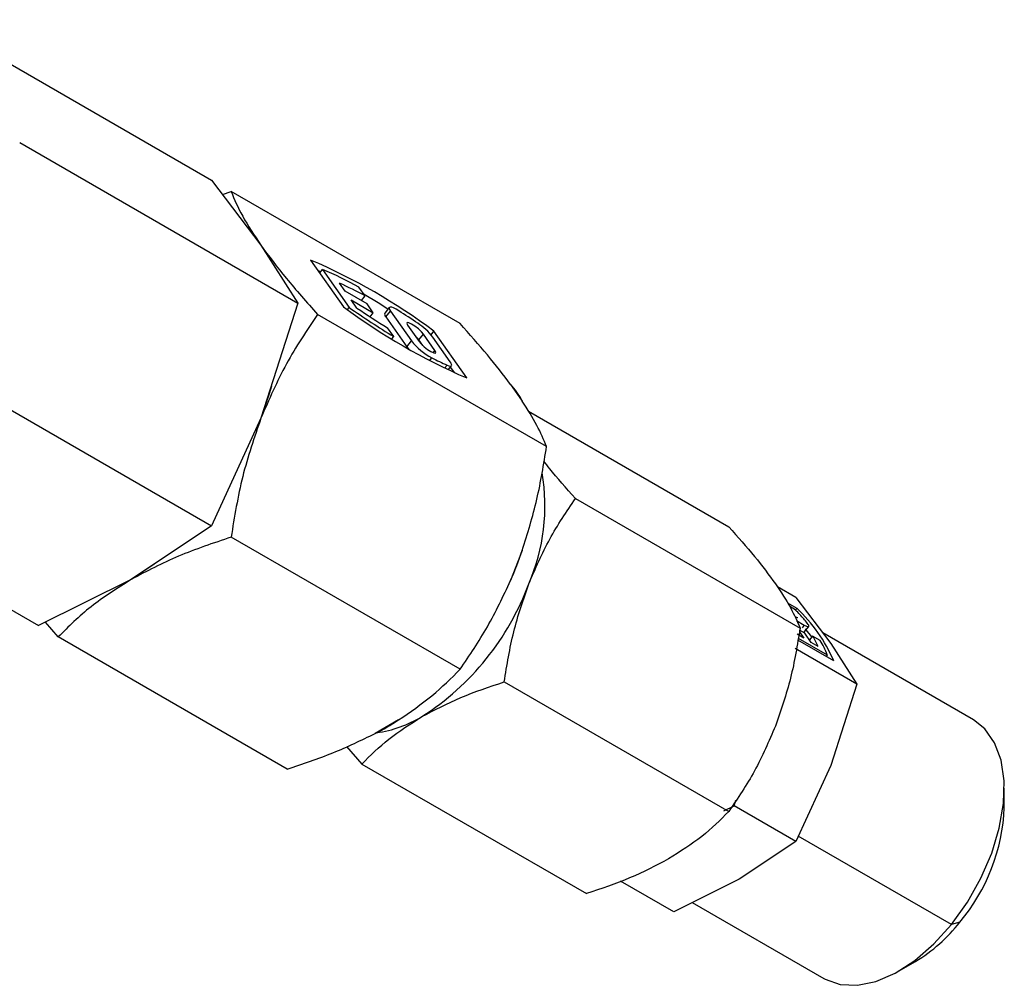
# Model space of a CAD drawing. Extents: x 1.2 to 31.3, y 1.7 to 20.7.
# Drawn here: x 11.5 to 12.3, y 1.7 to 2.4 of the extents above; entities that cross this region are included whole.
import ezdxf

# ---------------------------------------------------------------- set-up
doc = ezdxf.new("R2010")
doc.units = 0
doc.header["$MEASUREMENT"] = 0
doc.layers.get('0').update_dxf_attribs({"linetype": 'CONTINUOUS'})

msp = doc.modelspace()

# ---------------------------------------------------------------- linework, layer by layer
at = {"color": 7, "linetype": 'Continuous'}
for p, q in [((11.42676, 2.42367), (11.64662, 2.29675)), ((11.49507, 2.32648), (11.71493, 2.19956)), ((11.64662, 2.29675), (11.68568, 2.24532)), ((11.65528, 2.28535), (11.66209, 2.28782)), ((11.843, 2.18338), (11.66209, 2.28782)), ((11.68568, 2.24532), (11.71493, 2.19956)), ((11.72488, 2.23368), (11.75087, 2.1967)), ((11.73209, 2.22342), (11.7343, 2.22616)), ((11.7343, 2.22616), (11.75537, 2.19618)), ((11.75214, 2.20901), (11.74766, 2.21539)), ((11.768, 2.20529), (11.76311, 2.21224)), ((11.76954, 2.19897), (11.75214, 2.20901)), ((11.75701, 2.20208), (11.77441, 2.19204)), ((11.7615, 2.1957), (11.75701, 2.20208)), ((11.76502, 2.20158), (11.768, 2.20529)), ((11.71493, 2.19956), (11.68568, 2.1087)), ((11.75401, 2.19448), (11.75537, 2.19618)), ((11.77441, 2.19204), (11.76954, 2.19897)), ((11.78707, 2.19621), (11.78346, 2.19171)), ((11.91131, 2.08619), (11.7304, 2.19063)), ((11.77184, 2.18883), (11.77441, 2.19204)), ((11.78445, 2.1887), (11.78807, 2.1932)), ((11.78445, 2.1887), (11.80099, 2.16518)), ((11.78807, 2.1932), (11.8046, 2.16968)), ((11.79059, 2.17314), (11.7857, 2.18009)), ((11.80156, 2.18225), (11.8106, 2.16938)), ((11.78907, 2.17125), (11.79059, 2.17314)), ((11.81047, 2.17052), (11.81408, 2.17502)), ((11.81351, 2.16619), (11.81047, 2.17052)), ((11.82313, 2.16215), (11.81408, 2.17502)), ((11.82002, 2.17458), (11.82231, 2.17743)), ((11.83527, 2.15311), (11.82143, 2.1728)), ((11.84831, 2.14045), (11.82231, 2.17743)), ((11.80099, 2.16518), (11.8046, 2.16968)), ((11.8189, 2.15406), (11.82071, 2.15631)), ((11.82175, 2.16042), (11.82313, 2.16215)), ((11.42676, 2.15042), (11.64662, 2.0235)), ((11.83076, 2.14808), (11.83278, 2.15058)), ((11.83357, 2.14675), (11.83627, 2.15011)), ((11.83876, 2.14439), (11.83545, 2.14909)), ((11.88288, 2.13539), (11.89214, 2.12222)), ((11.68568, 2.1087), (11.64662, 2.0235)), ((11.89691, 2.11423), (12.05531, 2.02279)), ((11.29014, 2.07155), (11.51, 1.94463)), ((11.9341, 2.0452), (12.11156, 1.94275)), ((11.64662, 2.0235), (11.58321, 1.98123)), ((11.843, 1.91013), (11.66209, 2.01457)), ((11.89214, 2.00411), (11.88288, 1.98025)), ((11.58321, 1.98123), (11.51, 1.94463)), ((12.10819, 1.96691), (12.09369, 1.97528)), ((12.10162, 1.96267), (12.1089, 1.95847)), ((12.10819, 1.96691), (12.13576, 1.93061)), ((12.1089, 1.95847), (12.10768, 1.95694)), ((11.52547, 1.9357), (11.51542, 1.94734)), ((12.1088, 1.94864), (12.11492, 1.94511)), ((12.11492, 1.94511), (12.11315, 1.94291)), ((12.1146, 1.9347), (12.10922, 1.93781)), ((12.111, 1.93982), (12.1146, 1.9347)), ((12.11523, 1.93875), (12.11124, 1.94106)), ((12.11483, 1.93959), (12.11844, 1.94409)), ((12.12045, 1.93133), (12.11523, 1.93875)), ((12.24846, 1.8702), (12.12947, 1.93889)), ((11.70638, 1.83126), (11.52547, 1.9357)), ((12.13813, 1.91688), (12.10975, 1.93327)), ((12.11005, 1.93486), (12.13309, 1.92156)), ((12.12147, 1.93639), (12.11903, 1.93335)), ((12.12583, 1.92822), (12.12045, 1.93133)), ((12.12733, 1.933), (12.12147, 1.93639)), ((12.13576, 1.93061), (12.15641, 1.8983)), ((12.15641, 1.8983), (12.10765, 1.92645)), ((12.13309, 1.92156), (12.13212, 1.92035)), ((11.87784, 1.90021), (12.05531, 1.79776)), ((12.15641, 1.8983), (12.13576, 1.83417)), ((11.7943, 1.87006), (11.77579, 1.85937)), ((11.75337, 1.8491), (11.76533, 1.83526)), ((11.76533, 1.83526), (11.9428, 1.73281)), ((12.13576, 1.83417), (12.10819, 1.77403)), ((12.27292, 1.80086), (12.27292, 1.81612)), ((12.05944, 1.80217), (12.06085, 1.80655)), ((12.05146, 1.79818), (12.05944, 1.80217)), ((12.10819, 1.77403), (12.05944, 1.80217)), ((12.10819, 1.77403), (12.06343, 1.74419)), ((12.23116, 1.7085), (12.11017, 1.77834)), ((12.01175, 1.71835), (11.96978, 1.74259)), ((12.06343, 1.74419), (12.01175, 1.71835)), ((12.02636, 1.72566), (12.13035, 1.66562)), ((12.23777, 1.71027), (12.23116, 1.7085)), ((12.18942, 1.67148), (12.20264, 1.67911))]:
    msp.add_line(p, q, dxfattribs=at)
at = {"color": 7, "linetype": 'Continuous', "flags": 128}
for points in [[(11.73283, 2.22434), (11.73118, 2.22507), (11.73081, 2.22524)], [(11.78603, 2.19492), (11.77828, 2.19975), (11.76725, 2.20636)], [(11.79455, 2.19353), (11.7924, 2.19482), (11.7905, 2.19577), (11.78893, 2.19634), (11.78779, 2.1965), (11.78711, 2.19625), (11.78692, 2.19559), (11.78725, 2.19456), (11.78807, 2.1932)], [(11.81408, 2.17502), (11.81241, 2.177), (11.81004, 2.17923), (11.80732, 2.18137), (11.80469, 2.18309), (11.80253, 2.18414), (11.80118, 2.18434), (11.80084, 2.18368), (11.80156, 2.18225)], [(11.81047, 2.17052), (11.80879, 2.1725), (11.80756, 2.17371)], [(11.80099, 2.16518), (11.80226, 2.16356), (11.8027, 2.16306)], [(11.8106, 2.16938), (11.81228, 2.1674), (11.81465, 2.16517), (11.81736, 2.16303), (11.82, 2.16131), (11.82216, 2.16026), (11.82351, 2.16006), (11.82385, 2.16072), (11.82313, 2.16215)], [(11.83278, 2.15058), (11.834, 2.1501), (11.835, 2.14985), (11.83575, 2.14984), (11.83623, 2.15006), (11.83642, 2.15051), (11.83632, 2.15119), (11.83593, 2.15206), (11.83527, 2.15311)], [(11.694, 2.13385), (11.69252, 2.12868), (11.68568, 2.1087)], [(11.60106, 1.9931), (11.59866, 1.99132), (11.58321, 1.98123)], [(12.10751, 1.95186), (12.1088, 1.95124), (12.10961, 1.95111), (12.10977, 1.95121)], [(12.11492, 1.94511), (12.11611, 1.94448), (12.1171, 1.94408), (12.11786, 1.94392), (12.11834, 1.944), (12.11853, 1.94434), (12.11842, 1.9449), (12.118, 1.94567), (12.1173, 1.9466)], [(12.12099, 1.93579), (12.11643, 1.94146), (12.11585, 1.94216)], [(12.23116, 1.7085), (12.24374, 1.72604), (12.25447, 1.74501), (12.26298, 1.76476), (12.26899, 1.78462), (12.27229, 1.80391), (12.27276, 1.82197), (12.2704, 1.83819), (12.26528, 1.85202), (12.25757, 1.86298), (12.24846, 1.8702)], [(12.13035, 1.66562), (12.13127, 1.66511), (12.14327, 1.66089), (12.15685, 1.66031), (12.17154, 1.66339), (12.18683, 1.67003), (12.20222, 1.68001), (12.21716, 1.69298), (12.23116, 1.7085)]]:
    msp.add_lwpolyline(points, dxfattribs=at)
at = {"color": 7, "linetype": 'Continuous'}
for centre, radius, start, end in [((11.53333, 1.78935), 0.48386, 53.32645, 66.67893), ((11.62163, 1.95625), 0.29249, 61.07104, 67.34259), ((11.62771, 1.94845), 0.29266, 61.35638, 65.80323), ((12.03986, 2.58478), 0.48386, 233.32645, 246.67893), ((12.13777, 2.74228), 0.66667, 234.99856, 238.61606), ((12.09746, 2.6901), 0.59775, 235.80264, 238.5637), ((11.7865, 2.19105), 0.00311, 167.69412, 228.94663), ((11.42658, 1.61926), 0.68205, 55.84232, 57.34979), ((11.78161, 2.14106), 0.05093, 38.55818, 56.74797), ((11.84513, 2.20213), 0.05192, 218.68752, 241.93869), ((11.94753, 2.40759), 0.28147, 243.21989, 245.94001), ((11.83511, 2.09223), 0.06438, 35.04568, 42.10345), ((11.8294, 2.08823), 0.07136, 28.44916, 35.03915), ((11.75543, 2.03928), 0.15462, 336.54161, 9.70778), ((11.63502, 2.09014), 0.27112, 336.08899, 341.49964), ((11.69883, 2.05085), 0.21148, 302.63797, 339.77289), ((12.08604, 1.92997), 0.03459, 42.59853, 59.29831), ((12.02611, 1.86922), 0.12174, 23.04955, 47.15179), ((11.9373, 1.7984), 0.23316, 39.46517, 41.65882), ((12.11429, 1.94025), 0.000845, 252.48892, 309.05947), ((12.07532, 1.9065), 0.05499, 23.26774, 32.92493), ((12.08409, 1.90407), 0.05203, 19.64071, 33.78618), ((11.70619, 2.00132), 0.15809, 296.12028, 303.87435), ((11.76361, 1.95417), 0.09516, 278.05825, 301.18789), ((12.12348, 1.80673), 0.14955, 319.83741, 357.75123), ((12.13675, 1.78881), 0.12796, 300.99343, 322.14019)]:
    msp.add_arc(centre, radius, start, end, dxfattribs=at)
for points, knots in [([(11.66209, 2.28782), (11.66471, 2.28158), (11.66995, 2.26909), (11.68043, 2.25325), (11.68568, 2.24532)], [0, 0, 0, 0, 0.499474, 1, 1, 1, 1]), ([(11.68568, 2.24532), (11.692, 2.23679), (11.70466, 2.21969), (11.72181, 2.20032), (11.7304, 2.19063)], [0, 0, 0, 0, 0.49938, 1, 1, 1, 1]), ([(11.88288, 2.13539), (11.87703, 2.143), (11.86534, 2.1582), (11.85044, 2.17499), (11.843, 2.18338)], [0, 0, 0, 0, 0.500182, 1, 1, 1, 1]), ([(11.91131, 2.08619), (11.90907, 2.09158), (11.90458, 2.10236), (11.89629, 2.1156), (11.89214, 2.12222)], [0, 0, 0, 0, 0.499531, 1, 1, 1, 1]), ([(11.68568, 2.1087), (11.68043, 2.09346), (11.66995, 2.063), (11.66471, 2.0307), (11.66209, 2.01456)], [0, 0, 0, 0, 0.500367, 1, 1, 1, 1]), ([(11.89214, 2.00411), (11.89629, 2.0175), (11.90458, 2.04424), (11.90906, 2.07222), (11.91131, 2.08619)], [0, 0, 0, 0, 0.500426, 1, 1, 1, 1]), ([(11.9341, 2.0452), (11.92685, 2.05328), (11.91759, 2.0636), (11.91069, 2.07272), (11.90919, 2.07471)], [0, 0, 0, 0, 0.782088, 1, 1, 1, 1]), ([(11.89727, 1.97773), (11.90249, 1.98976), (11.91291, 2.01381), (11.92704, 2.03474), (11.9341, 2.0452)], [0, 0, 0, 0, 0.500374, 1, 1, 1, 1]), ([(12.05531, 2.02279), (12.06237, 2.01482), (12.0765, 1.99887), (12.08692, 1.98479), (12.09214, 1.97775)], [0, 0, 0, 0, 0.499937, 1, 1, 1, 1]), ([(11.58321, 1.98123), (11.57218, 1.97423), (11.55012, 1.96024), (11.53368, 1.94387), (11.52547, 1.9357)], [0, 0, 0, 0, 0.5003668, 1, 1, 1, 1]), ([(11.843, 1.91013), (11.85045, 1.92112), (11.86535, 1.94308), (11.87704, 1.96787), (11.88288, 1.98025)], [0, 0, 0, 0, 0.500317, 1, 1, 1, 1]), ([(11.87784, 1.90021), (11.88, 1.91351), (11.88432, 1.9401), (11.89295, 1.96519), (11.89727, 1.97773)], [0, 0, 0, 0, 0.5, 1, 1, 1, 1]), ([(12.09214, 1.97775), (12.09645, 1.97123), (12.10509, 1.95819), (12.1094, 1.9479), (12.11156, 1.94275)], [0, 0, 0, 0, 0.499344, 1, 1, 1, 1]), ([(12.11156, 1.94275), (12.10941, 1.92945), (12.10509, 1.90286), (12.09646, 1.87777), (12.09214, 1.86523)], [0, 0, 0, 0, 0.499985, 1, 1, 1, 1]), ([(11.7943, 1.87006), (11.80345, 1.87633), (11.82174, 1.88885), (11.83591, 1.90304), (11.843, 1.91013)], [0, 0, 0, 0, 0.500426, 1, 1, 1, 1]), ([(11.81288, 1.87276), (11.82287, 1.878), (11.84283, 1.88849), (11.86618, 1.8963), (11.87784, 1.90021)], [0, 0, 0, 0, 0.500359, 1, 1, 1, 1]), ([(11.76533, 1.83526), (11.7721, 1.842), (11.78564, 1.85547), (11.8038, 1.867), (11.81288, 1.87276)], [0, 0, 0, 0, 0.499985, 1, 1, 1, 1]), ([(11.70638, 1.83126), (11.71868, 1.83536), (11.74326, 1.84353), (11.76495, 1.8541), (11.77579, 1.85937)], [0, 0, 0, 0, 0.500317, 1, 1, 1, 1]), ([(12.09214, 1.86523), (12.08692, 1.8532), (12.07649, 1.82915), (12.06237, 1.80822), (12.05531, 1.79776)], [0, 0, 0, 0, 0.500359, 1, 1, 1, 1]), ([(12.05531, 1.79776), (12.04854, 1.79102), (12.035, 1.77754), (12.01684, 1.76602), (12.00776, 1.76026)], [0, 0, 0, 0, 0.5, 1, 1, 1, 1]), ([(12.00776, 1.76026), (11.99777, 1.75501), (11.97781, 1.74453), (11.95446, 1.73671), (11.9428, 1.73281)], [0, 0, 0, 0, 0.500374, 1, 1, 1, 1])]:
    msp.add_open_spline(points, degree=3, knots=knots, dxfattribs=at)
for points in [[(11.7304, 2.19063), (11.72183, 2.17792), (11.70467, 2.1525), (11.69201, 2.1233), (11.68568, 2.1087)], [(11.66209, 2.01457), (11.64792, 2.00982), (11.61957, 2.00033), (11.59533, 1.9876), (11.58321, 1.98123)]]:
    msp.add_open_spline(points, degree=3, dxfattribs=at)

doc.saveas('drawing.dxf')
